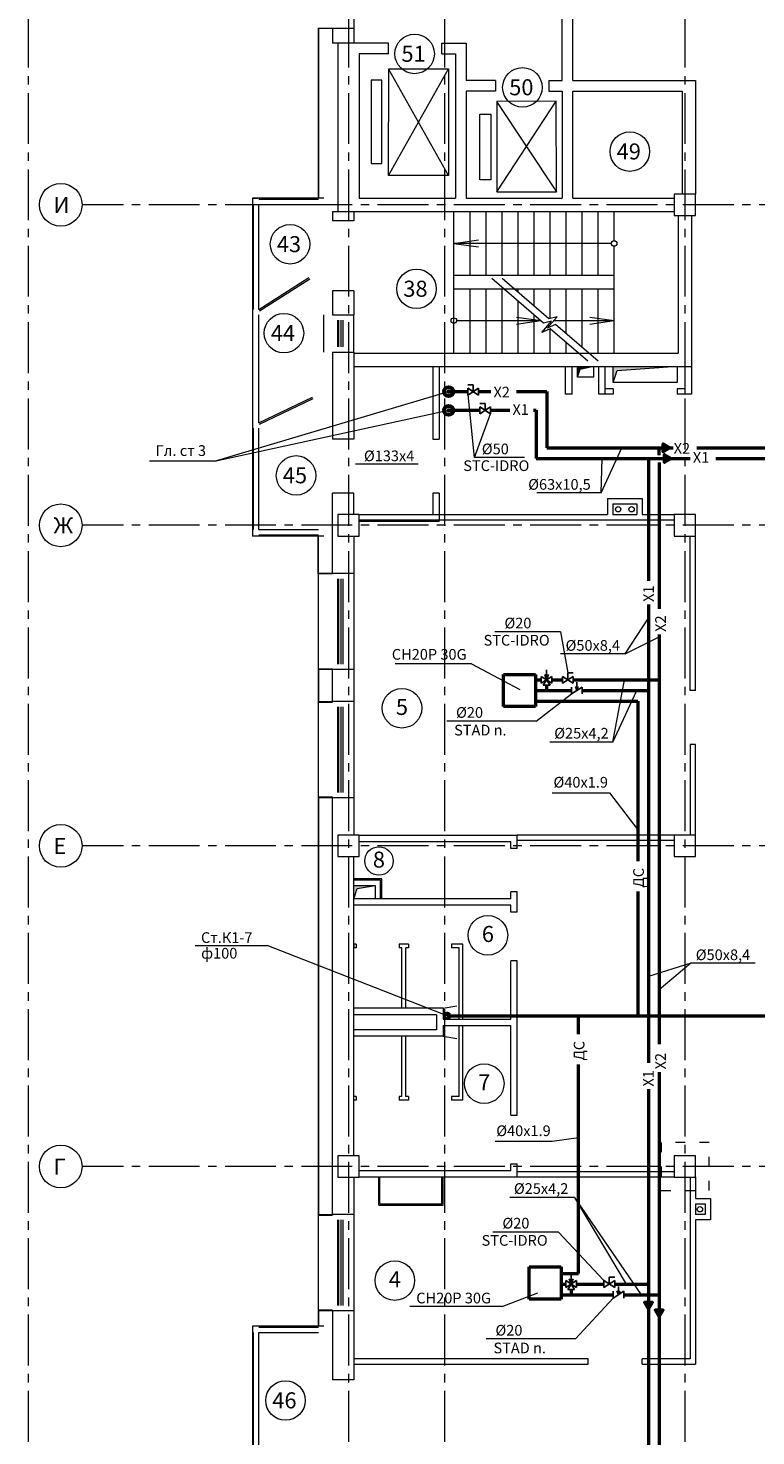
# Model space of a CAD drawing. Units: millimetres. Extents: x 403740 to 2619988, y -2534344 to 69237.
# Drawn here: x 1309563 to 1323191, y -862452 to -836105 of the extents above; entities that cross this region are included whole.
import ezdxf

# ---------------------------------------------------------------- set-up
doc = ezdxf.new("R2010")
doc.units = ezdxf.units.MM
doc.linetypes.add('ACAD_ISO03W100', pattern=[30, 12, -18])
doc.linetypes.add('CENTER2', pattern=[28.575, 19.05, -3.175, 3.175, -3.175])
for name, color, linetype, lineweight in [('0-18', 1, 'Continuous', 18), ('0-35', 7, 'Continuous', 15), ('Дренаж', 5, 'Continuous', 50), ('Кирпич', 24, 'Continuous', 30), ('Колонны', 173, 'Continuous', 30), ('Кондиционир', 104, 'Continuous', 50), ('Окна', 140, 'Continuous', 15), ('оси', 1, 'CENTER2', 9), ('отв ВК', 150, 'Continuous', 15), ('Стены', 7, 'Continuous', 40), ('Толстые', 1, 'Continuous', 30), ('Фасад', 34, 'Continuous', 30), ('Экспликация', 144, 'Continuous', 15)]:
    doc.layers.add(name, color=color, linetype=linetype, lineweight=lineweight)
doc.styles.add('style1', font='ARIAL.TTF')
doc.styles.add('TXT0', font='ARIAL.TTF', dxfattribs={"width": 0.8})
doc.linetypes.add('ZIGZAG', pattern='A,0.00254,-5.08,[131,ltypeshp.shx,S=5.08,R=0,X=-5.08,Y=0],-10.16,[131,ltypeshp.shx,S=5.08,R=180,X=5.08,Y=0],-5.08', length=20.32254)

msp = doc.modelspace()

# ---------------------------------------------------------------- hatches: boundary and pattern name
at = {"layer": '0-35', "lineweight": 20}
h = msp.add_hatch(color=0, dxfattribs=at)
h.paths.add_polyline_path([(1319899.9, -842487.9), (1320055, -842454.6), (1319848.1, -842454.6), (1319848.1, -842634.6)])
h.paths.add_polyline_path([(1319848.1, -842434.6), (1319848.1, -842454.6), (1320055, -842454.6), (1320148.1, -842434.6)])
h = msp.add_hatch(color=0, dxfattribs=at)
h.paths.add_polyline_path([(1320518.1, -842454.6), (1320518.1, -842734.6), (1320592.8, -842510.5), (1321198.4, -842469.7), (1321194.6, -842454.6)])
h.paths.add_polyline_path([(1321194.6, -842454.6), (1321189.7, -842434.6), (1320518.1, -842434.6), (1320518.1, -842454.6)])
h.paths.add_polyline_path([(1321421.6, -842454.6), (1321718.1, -842434.6), (1321189.7, -842434.6), (1321194.6, -842454.6)])
h.paths.add_polyline_path([(1321421.6, -842454.6), (1321194.6, -842454.6), (1321198.4, -842469.7)])
at = {"layer": 'Кондиционир'}
h = msp.add_hatch(color=256, dxfattribs=at)
h.paths.add_polyline_path([(1321452.5, -843958.6), (1321452.5, -843884.4), (1321581.1, -843958.6)])
h.paths.add_polyline_path([(1321452.5, -844032.8), (1321452.5, -843958.6), (1321581.1, -843958.6)])
h = msp.add_hatch(color=256, dxfattribs=at)
h.paths.add_polyline_path([(1321481.3, -844158.6), (1321481.3, -844084.4), (1321609.8, -844158.6)])
h.paths.add_polyline_path([(1321481.3, -844232.8), (1321481.3, -844158.6), (1321609.8, -844158.6)])
h = msp.add_hatch(color=256, dxfattribs=at)
h.paths.add_polyline_path([(1321181, -859956.1), (1321106.8, -859956.1), (1321181, -860084.6)])
h.paths.add_polyline_path([(1321255.2, -859956.1), (1321181, -859956.1), (1321181, -860084.6)])
h = msp.add_hatch(color=256, dxfattribs=at)
h.paths.add_polyline_path([(1321381, -860099.5), (1321306.8, -860099.5), (1321381, -860228.1)])
h.paths.add_polyline_path([(1321455.2, -860099.5), (1321381, -860099.5), (1321381, -860228.1)])
at = {"layer": 'Толстые', "lineweight": 20}
h = msp.add_hatch(color=0, dxfattribs=at)
h.paths.add_polyline_path([(1315683.1, -852150.3), (1315683.1, -852337.3), (1315723.4, -852210.3), (1316063.1, -852150.3)])
h.paths.add_polyline_path([(1315663.1, -852400.3), (1315683.1, -852337.3), (1315683.1, -852150.3), (1315663.1, -852150.3)])

# ---------------------------------------------------------------- linework, layer by layer
at = {"layer": '0-18', "color": 0, "lineweight": 20}
for p, q in [((1321976.8, -839218.8), (1321976.8, -839218.8)), ((1317538.1, -840971.5), (1317538.1, -839528.5)), ((1317838.1, -840735.5), (1317838.1, -839535.5)), ((1318138.1, -840735.5), (1318138.1, -839535.5)), ((1318438.1, -840735.5), (1318438.1, -839535.5)), ((1318738.1, -840735.5), (1318738.1, -839535.5)), ((1318878, -839417.2), (1318878, -839417.2)), ((1319038.1, -840735.5), (1319038.1, -839535.5)), ((1319338.1, -840735.5), (1319338.1, -839535.5)), ((1319638.1, -840735.5), (1319638.1, -839535.5)), ((1319938.1, -840735.5), (1319938.1, -839535.5)), ((1320238.1, -840735.5), (1320238.1, -839535.5)), ((1320538.1, -840083.6), (1320538.1, -839535.5)), ((1317538.1, -840135.5), (1317994.1, -840069.8)), ((1320486.2, -840135.5), (1317538.1, -840135.5)), ((1317538.1, -840135.5), (1317994.1, -840201.2)), ((1320538.1, -842185.5), (1320538.1, -840187.3)), ((1320538.1, -840735.5), (1317538.1, -840735.5)), ((1319212, -841624.4), (1318243.6, -840790)), ((1319315.6, -841546.1), (1318438.1, -840790)), ((1317538.1, -842178.5), (1317538.1, -840978.5)), ((1317538.1, -840985.4), (1320538.1, -840985.4)), ((1317838.1, -842185.4), (1317838.1, -840985.4)), ((1318138.1, -842185.4), (1318138.1, -840985.4)), ((1318438.1, -842185.4), (1318438.1, -840985.4)), ((1318738.1, -841048.5), (1318738.1, -840985.4)), ((1318738.1, -842185.4), (1318738.1, -841216.1)), ((1319038.1, -841307), (1319038.1, -840985.4)), ((1319338.1, -841540.6), (1319338.1, -840985.4)), ((1319638.1, -841824), (1319638.1, -840985.4)), ((1319938.1, -842082.5), (1319938.1, -840985.4)), ((1320238.1, -842185.4), (1320238.1, -840985.4)), ((1319038.1, -842185.4), (1319038.1, -841474.6)), ((1319166.8, -841585.4), (1317585.5, -841585.4)), ((1319166.8, -841585.4), (1318710.7, -841519.7)), ((1319166.8, -841585.4), (1318710.7, -841651.1)), ((1319181.7, -841798.6), (1319363.6, -841587.5)), ((1319338.1, -841733.1), (1319181.7, -841798.6)), ((1319363.6, -841587.5), (1319212, -841624.4)), ((1319285.3, -841720.3), (1319467.2, -841509.2)), ((1319441.7, -841654.8), (1319285.3, -841720.3)), ((1319467.2, -841509.2), (1319315.6, -841546.1)), ((1320043.6, -842340.9), (1319338.1, -841733.1)), ((1319338.1, -842185.4), (1319338.1, -841733.1)), ((1320538.1, -841585.4), (1319401.5, -841585.4)), ((1320238.1, -842340.9), (1319441.7, -841654.8)), ((1320538.1, -841585.4), (1320082.1, -841519.7)), ((1320538.1, -841585.4), (1320082.1, -841651.1)), ((1319638.1, -842185.4), (1319638.1, -841991.6))]:
    msp.add_line(p, q, dxfattribs=at)
at = {"layer": '0-18', "color": 0, "linetype": 'ACAD_ISO03W100', "lineweight": 20, "ltscale": 15}
for p, q in [((1322316, -856961.4), (1321416, -856961.4)), ((1321416, -856961.4), (1321416, -857861.4)), ((1322316, -857861.4), (1322316, -856961.4)), ((1321416, -857861.4), (1322316, -857861.4))]:
    msp.add_line(p, q, dxfattribs=at)
at = {"layer": '0-18', "color": 0, "lineweight": 15}
for centre in [(1310173.2, -839410.5), (1310173.2, -845410.5), (1310173.2, -851410.5), (1310173.2, -857410.5)]:
    msp.add_circle(centre, 400, dxfattribs=at)
at = {"layer": '0-18', "color": 0, "lineweight": 20}
for centre in [(1320538.1, -840135.5), (1317534.1, -841578.5)]:
    msp.add_circle(centre, 51.8, dxfattribs=at)
at = {"layer": '0-35', "color": 0, "lineweight": 20}
for p, q in [((1315663.1, -834310.5), (1315663.1, -836110.5)), ((1316308.5, -838863.8), (1317434.1, -836863.8)), ((1317434.1, -838863.8), (1316314.3, -836863.8)), ((1316314.3, -838863.8), (1316320.1, -836863.8)), ((1316320.1, -836863.8), (1317434.1, -836863.8)), ((1317434.1, -836863.8), (1317434.1, -838863.8)), ((1316189.2, -837080.9), (1315985.5, -837080.9)), ((1315985.5, -837080.9), (1315985.5, -838638.4)), ((1316189.2, -838638.4), (1316189.2, -837080.9)), ((1318339.4, -839172), (1319453.6, -837470.5)), ((1319453.4, -837470.5), (1318339.4, -837476.1)), ((1319465.1, -839172), (1318339.4, -837476.1)), ((1318339.4, -837476.1), (1318339.4, -839172)), ((1319459.3, -839172), (1319453.4, -837470.5)), ((1318023.5, -838946.5), (1318023.5, -837715.7)), ((1318023.5, -837715.7), (1318227.1, -837715.7)), ((1318227.1, -837715.7), (1318227.1, -838946.5)), ((1315985.5, -838638.4), (1316189.2, -838638.4)), ((1317434.1, -838863.8), (1316314.3, -838863.8)), ((1318227.1, -838946.5), (1318023.5, -838946.5)), ((1315102.5, -839285.5), (1313762.5, -839285.5)), ((1313762.5, -839285.5), (1313762.5, -845610.5)), ((1313763.1, -839285.5), (1313863.1, -839285.5)), ((1318339.4, -839172), (1319459.3, -839172)), ((1313882.5, -843491.1), (1313882.5, -841470.5)), ((1315103.1, -842170.5), (1315103.1, -841470.5)), ((1315663.1, -842170.5), (1315663.1, -841470.5)), ((1319848.1, -842634.6), (1319848.1, -842434.6)), ((1319848.1, -842634.6), (1319899.9, -842487.9)), ((1319899.9, -842487.9), (1320148.1, -842434.6)), ((1320148.1, -842434.6), (1320148.1, -842634.6)), ((1320518.1, -842734.6), (1320518.1, -842434.6)), ((1320518.1, -842734.6), (1320592.8, -842510.5)), ((1320592.8, -842510.5), (1321718.1, -842434.6)), ((1321718.1, -842434.6), (1321718.1, -842734.6)), ((1320148.1, -842634.6), (1319848.1, -842634.6)), ((1321718.1, -842734.6), (1320518.1, -842734.6)), ((1320518.1, -842855.5), (1320368.1, -842855.5)), ((1320518.1, -842955.5), (1320368.1, -842955.5)), ((1320518.1, -842855.5), (1320518.1, -842955.5)), ((1321868.1, -842855.5), (1321718.1, -842855.5)), ((1321718.1, -842855.5), (1321718.1, -842955.5)), ((1321868.1, -842955.5), (1321718.1, -842955.5)), ((1315102.5, -845610.5), (1313762.5, -845610.5)), ((1314993.1, -846320.5), (1314993.1, -848100.5)), ((1315663.1, -846310.5), (1315663.1, -848110.5)), ((1314993.1, -848720.5), (1314993.1, -850500.5)), ((1315663.1, -848710.5), (1315663.1, -850510.5)), ((1317333.1, -854450.3), (1317588.5, -854405.3)), ((1317333.1, -854970.3), (1317588.5, -855015.3)), ((1314993.1, -858320.5), (1314993.1, -860100.5)), ((1315663.1, -858310.5), (1315663.1, -860110.5)), ((1315103.1, -860400.5), (1313763.1, -860400.5)), ((1313763.1, -860400.5), (1313763.1, -866800.5))]:
    msp.add_line(p, q, dxfattribs=at)
at = {"layer": 'Дренаж'}
for p, q in [((1319063.1, -848701.9), (1320981, -848701.9)), ((1320981, -848701.9), (1320981, -851694.7)), ((1320981, -852266.7), (1320981, -854593)), ((1317409.1, -854593), (1326516, -854593)), ((1319867.5, -854931.5), (1319867.5, -854593)), ((1319867.5, -859411.6), (1319867.5, -855503.5)), ((1319547.4, -859411.6), (1319867.5, -859411.6))]:
    msp.add_line(p, q, dxfattribs=at)
at = {"layer": 'Дренаж', "lineweight": 20}
for p, q in [((1319377.9, -850415.4), (1320449, -850415.4)), ((1320449, -850415.4), (1320981, -851110.3)), ((1312691.8, -853275), (1314039.2, -853275)), ((1312691.8, -853275), (1314039.2, -853275)), ((1317409.1, -854593), (1314039.2, -853275)), ((1318306.1, -856937.9), (1319377.2, -856937.9)), ((1319377.2, -856937.9), (1319867.5, -856870.1))]:
    msp.add_line(p, q, dxfattribs=at)
at = {"layer": 'Дренаж'}
msp.add_circle((1317409.1, -854593), 50, dxfattribs=at)
at = {"layer": 'Кирпич', "color": 0, "lineweight": 20, "ltscale": 50}
for p, q in [((1319628.1, -842955.5), (1319628.1, -842435.5)), ((1319748.1, -842955.5), (1319748.1, -842435.5)), ((1320248.1, -842955.5), (1320248.1, -842435.5)), ((1320368.1, -842955.5), (1320368.1, -842435.5)), ((1321868.1, -842955.5), (1321868.1, -842435.5)), ((1321988.1, -842435.5), (1321988.1, -842955.5)), ((1319748.1, -842955.5), (1319628.1, -842955.5)), ((1320368.1, -842955.5), (1320248.1, -842955.5)), ((1321988.1, -842955.5), (1321868.1, -842955.5))]:
    msp.add_line(p, q, dxfattribs=at)
at = {"layer": 'Кирпич', "color": 0, "lineweight": 20}
for p, q in [((1315763.1, -851210.5), (1318723.1, -851210.5)), ((1318723.1, -851460.3), (1318723.1, -851210.5)), ((1315763.1, -851330.5), (1318603.1, -851330.5)), ((1318603.1, -851460.3), (1318603.1, -851330.5)), ((1318723.1, -851460.3), (1318603.1, -851460.3)), ((1318723.1, -852270.3), (1318603.1, -852270.3)), ((1318603.1, -852400.3), (1318603.1, -852270.3)), ((1318723.1, -852650.3), (1318723.1, -852270.3)), ((1318603.1, -852400.3), (1315663.1, -852400.3)), ((1318603.1, -852520.3), (1315663.1, -852520.3)), ((1318603.1, -852650.3), (1318603.1, -852520.3)), ((1318723.1, -852650.3), (1318603.1, -852650.3)), ((1318723.1, -853560.3), (1318603.1, -853560.3)), ((1318603.1, -854650.3), (1318603.1, -853560.3)), ((1318723.1, -856450.5), (1318723.1, -853560.3)), ((1317333.1, -854450.3), (1315663.1, -854450.3)), ((1317213.1, -854570.3), (1315663.1, -854570.3)), ((1317213.1, -854570.3), (1317213.1, -854850.3)), ((1317333.1, -854450.3), (1317333.1, -854650.3)), ((1317333.1, -854650.3), (1318603.1, -854650.3)), ((1317213.1, -854850.3), (1315663.1, -854850.3)), ((1317333.1, -854770.3), (1318603.1, -854770.3)), ((1317333.1, -854770.3), (1317333.1, -854970.3)), ((1318603.1, -856450.5), (1318603.1, -854770.3)), ((1317333.1, -854970.3), (1315663.1, -854970.3)), ((1318603.1, -856450.5), (1318723.1, -856450.5)), ((1318603.1, -857490.5), (1315763.1, -857490.5)), ((1318603.1, -857490.5), (1318603.1, -857360.5)), ((1318603.1, -857360.5), (1318723.1, -857360.5)), ((1318723.1, -857610.5), (1318723.1, -857360.5)), ((1318723.1, -857610.5), (1315763.1, -857610.5))]:
    msp.add_line(p, q, dxfattribs=at)
at = {"layer": 'Колонны', "color": 0, "lineweight": 20, "ltscale": 50}
for p, q in [((1322063.1, -839210.5), (1321663.1, -839210.5)), ((1321663.1, -839210.5), (1321663.1, -839610.5)), ((1322063.1, -839610.5), (1322063.1, -839210.5)), ((1321663.1, -839610.5), (1322063.1, -839610.5)), ((1315763.1, -845210.5), (1315363.1, -845210.5)), ((1315363.1, -845210.5), (1315363.1, -845610.5)), ((1315763.1, -845610.5), (1315763.1, -845210.5)), ((1322063.1, -845210.5), (1321663.1, -845210.5)), ((1321663.1, -845210.5), (1321663.1, -845610.5)), ((1322063.1, -845610.5), (1322063.1, -845210.5)), ((1315363.1, -845610.5), (1315763.1, -845610.5)), ((1321663.1, -845610.5), (1322063.1, -845610.5)), ((1315763.1, -851210.5), (1315363.1, -851210.5)), ((1315363.1, -851210.5), (1315363.1, -851610.5)), ((1315763.1, -851610.5), (1315763.1, -851210.5)), ((1322063.1, -851210.5), (1321663.1, -851210.5)), ((1321663.1, -851210.5), (1321663.1, -851610.5)), ((1322063.1, -851610.5), (1322063.1, -851210.5)), ((1315363.1, -851610.5), (1315763.1, -851610.5)), ((1321663.1, -851610.5), (1322063.1, -851610.5)), ((1315763.1, -857210.5), (1315363.1, -857210.5)), ((1315363.1, -857210.5), (1315363.1, -857610.5)), ((1315763.1, -857610.5), (1315763.1, -857210.5)), ((1322063.1, -857210.5), (1321663.1, -857210.5)), ((1321663.1, -857210.5), (1321663.1, -857610.5)), ((1322063.1, -857610.5), (1322063.1, -857210.5)), ((1315363.1, -857610.5), (1315763.1, -857610.5)), ((1321663.1, -857610.5), (1322063.1, -857610.5))]:
    msp.add_line(p, q, dxfattribs=at)
at = {"layer": 'Кондиционир', "color": 1, "lineweight": 25}
for p, q in [((1317897.2, -842779.5), (1317797.2, -842779.5)), ((1317897.2, -842908.8), (1317897.2, -842779.5)), ((1317797.2, -842843.8), (1317797.2, -842973.8)), ((1317797.2, -842973.8), (1317997.2, -842843.8)), ((1317797.2, -842843.8), (1317997.2, -842973.8)), ((1317997.2, -842843.8), (1317997.2, -842973.8)), ((1318124, -843129), (1318024, -843129)), ((1318024, -843193.3), (1318024, -843323.3)), ((1318024, -843323.3), (1318224, -843193.3)), ((1318024, -843193.3), (1318224, -843323.3)), ((1318124, -843258.3), (1318124, -843129)), ((1318224, -843193.3), (1318224, -843323.3)), ((1319171.2, -848236.9), (1319171.2, -848366.9)), ((1319171.2, -848366.9), (1319371.2, -848236.9)), ((1319171.2, -848236.9), (1319371.2, -848366.9)), ((1319271.2, -848301.9), (1319206.2, -848401.9)), ((1319271.2, -848301.9), (1319236.4, -848201.9)), ((1319271.2, -848301.9), (1319271.2, -848118.1)), ((1319271.2, -848301.9), (1319305.9, -848201.9)), ((1319271.2, -848301.9), (1319336.2, -848401.9)), ((1319371.2, -848236.9), (1319371.2, -848366.9)), ((1319569.5, -848236.9), (1319569.5, -848366.9)), ((1319569.5, -848366.9), (1319769.5, -848236.9)), ((1319569.5, -848236.9), (1319769.5, -848366.9)), ((1319669.5, -848301.9), (1319669.5, -848172.6)), ((1319669.5, -848172.6), (1319769.5, -848172.6)), ((1319769.5, -848236.9), (1319769.5, -848366.9)), ((1319839.3, -848501.9), (1319839.3, -848345.3)), ((1319336.2, -848401.9), (1319206.2, -848401.9)), ((1319739.3, -848436.9), (1319739.3, -848566.9)), ((1319739.3, -848566.9), (1319939.3, -848436.9)), ((1319839.3, -848501.9), (1319812.6, -848425.1)), ((1319839.3, -848501.9), (1319866, -848425.1)), ((1319939.3, -848436.9), (1319939.3, -848566.9)), ((1319631.9, -859546.6), (1319631.9, -859676.6)), ((1319831.9, -859676.6), (1319631.9, -859546.6)), ((1319831.9, -859546.6), (1319631.9, -859676.6)), ((1319731.9, -859611.6), (1319666.9, -859711.6)), ((1319731.9, -859611.6), (1319697.2, -859511.6)), ((1319731.9, -859427.8), (1319731.9, -859611.6)), ((1319731.9, -859611.6), (1319766.7, -859511.6)), ((1319731.9, -859611.6), (1319796.9, -859711.6)), ((1319831.9, -859546.6), (1319831.9, -859676.6)), ((1320346.9, -859546.6), (1320346.9, -859676.6)), ((1320346.9, -859676.6), (1320546.9, -859546.6)), ((1320346.9, -859546.6), (1320546.9, -859676.6)), ((1320446.9, -859611.6), (1320446.9, -859482.3)), ((1320446.9, -859482.3), (1320546.9, -859482.3)), ((1320546.9, -859546.6), (1320546.9, -859676.6)), ((1320616.7, -859811.6), (1320616.7, -859654.9)), ((1319666.9, -859711.6), (1319796.9, -859711.6)), ((1320516.7, -859746.6), (1320516.7, -859876.6)), ((1320516.7, -859876.6), (1320716.7, -859746.6)), ((1320616.7, -859811.6), (1320590.1, -859734.8)), ((1320616.7, -859811.6), (1320643.4, -859734.8)), ((1320716.7, -859746.6), (1320716.7, -859876.6))]:
    msp.add_line(p, q, dxfattribs=at)
at = {"layer": 'Кондиционир', "lineweight": 20}
for p, q in [((1313055.5, -844211.5), (1317437.7, -842908.8)), ((1317921.6, -844138.9), (1317797.2, -842908.8)), ((1313055.5, -844211.5), (1317437.7, -843258.3)), ((1317921.6, -844138.9), (1318224, -843323.3)), ((1318856.6, -844138.9), (1317921.6, -844138.9)), ((1320296.6, -844799.4), (1320683.2, -843958.6)), ((1313055.5, -844211.5), (1311835.9, -844211.5)), ((1316868.7, -844268.7), (1315692.6, -844268.7)), ((1320296.6, -844799.4), (1320313.4, -844158.6)), ((1320296.6, -844799.4), (1319089.9, -844799.4)), ((1320742.6, -847816.6), (1321181, -847147.2)), ((1319529.6, -847406.2), (1318302.1, -847406.2)), ((1319529.6, -847406.2), (1319669.5, -848172.6)), ((1320742.6, -847816.6), (1321381, -847495.6)), ((1320742.6, -847816.6), (1319533.9, -847816.6)), ((1317863.9, -848006), (1316436.2, -848006)), ((1317863.9, -848006), (1318769.2, -848481.6)), ((1320512, -849470.9), (1320732.9, -848301.9)), ((1319078.7, -849075.2), (1319739.3, -848566.9)), ((1320512, -849470.9), (1320963.9, -848501.9)), ((1319078.7, -849075.2), (1317401.9, -849075.2)), ((1320512, -849470.9), (1319335.4, -849470.9)), ((1321971.9, -853606.6), (1321181, -853855.5)), ((1321971.9, -853606.6), (1321381, -854105.4)), ((1323180.5, -853606.6), (1321971.9, -853606.6)), ((1319796.7, -857992.3), (1318580.6, -857992.3)), ((1319796.7, -857992.3), (1321045, -859811.6)), ((1319796.7, -857992.3), (1320761.1, -859611.6)), ((1319492, -858638.5), (1318264.5, -858638.5)), ((1319492, -858638.5), (1320346.9, -859546.6)), ((1318438.2, -860031.1), (1319109.8, -859774.3)), ((1320516.7, -859876.6), (1319815.7, -860638.4)), ((1318438.2, -860031.1), (1316712.8, -860031.1)), ((1319815.7, -860638.4), (1318138.9, -860638.4))]:
    msp.add_line(p, q, dxfattribs=at)
at = {"layer": 'Кондиционир'}
for p, q in [((1317437.7, -842908.8), (1317797.2, -842908.8)), ((1317997.2, -842908.8), (1318227.9, -842908.8)), ((1318707.9, -842908.8), (1319275.6, -842908.8)), ((1319275.6, -842908.8), (1319275.6, -843958.6)), ((1317437.7, -843258.3), (1318024, -843258.3)), ((1318224, -843258.3), (1318583.8, -843258.3)), ((1319027.2, -843258.3), (1319075.6, -843258.3)), ((1319075.6, -843258.3), (1319075.6, -844158.6)), ((1319275.6, -843958.6), (1321640.1, -843958.6)), ((1321381, -844098.4), (1321381, -843958.6)), ((1322083.5, -843958.6), (1326328.3, -843958.6)), ((1319075.6, -844158.6), (1321181, -844158.6)), ((1321181, -844158.6), (1321961.5, -844158.6)), ((1321181, -844158.6), (1321181, -846448.9)), ((1321381, -844235), (1321381, -846973.2)), ((1322441.5, -844158.6), (1326528.3, -844158.6)), ((1321181, -846892.3), (1321181, -855473.7)), ((1321381, -847453.2), (1321381, -855124.1)), ((1318463.1, -848801.9), (1318463.1, -848201.9)), ((1318463.1, -848201.9), (1319063.1, -848201.9)), ((1319063.1, -848201.9), (1319063.1, -848801.9)), ((1319063.1, -848301.9), (1319171.2, -848301.9)), ((1319371.2, -848301.9), (1319569.5, -848301.9)), ((1319769.5, -848301.9), (1321381, -848301.9)), ((1319063.1, -848501.9), (1319739.3, -848501.9)), ((1319271.2, -848401.9), (1319271.2, -848501.9)), ((1319939.3, -848501.9), (1321181, -848501.9)), ((1319063.1, -848801.9), (1318463.1, -848801.9)), ((1321381, -855642.5), (1321381, -865037.8)), ((1321181, -855963.9), (1321181, -865395.7)), ((1318947.4, -859891.5), (1318947.4, -859291.5)), ((1318947.4, -859291.5), (1319547.4, -859291.5)), ((1319547.4, -859291.5), (1319547.4, -859891.5)), ((1319547.4, -859611.6), (1319631.9, -859611.6)), ((1319831.9, -859611.6), (1320346.9, -859611.6)), ((1320546.9, -859611.6), (1321181, -859611.6)), ((1319547.4, -859891.5), (1318947.4, -859891.5)), ((1319547.4, -859811.6), (1320516.7, -859811.6)), ((1319731.9, -859711.6), (1319731.9, -859811.6)), ((1320716.7, -859811.6), (1321381, -859811.6))]:
    msp.add_line(p, q, dxfattribs=at)
at = {"layer": 'Кондиционир', "color": 1, "linetype": 'ZIGZAG', "lineweight": 25, "ltscale": 15}
for p, q in [((1320981, -852413.1), (1320981, -853462)), ((1319867.5, -855649.9), (1319867.5, -856698.8))]:
    msp.add_line(p, q, dxfattribs=at)
at = {"layer": 'Кондиционир'}
for points in [[(1321581.1, -843958.6), (1321452.5, -844032.8), (1321452.5, -843884.4)], [(1321609.8, -844158.6), (1321481.3, -844232.8), (1321481.3, -844084.4)], [(1321181, -860084.6), (1321255.2, -859956.1), (1321106.8, -859956.1)], [(1321381, -860228.1), (1321455.2, -860099.5), (1321306.8, -860099.5)]]:
    msp.add_lwpolyline(points, close=True, dxfattribs=at)
for centre, radius in [((1317437.7, -842908.8), 92.5), ((1317437.7, -842908.8), 79.5), ((1317437.7, -842908.8), 11.7), ((1317437.7, -843258.3), 92.5), ((1317437.7, -843258.3), 79.5), ((1317437.7, -843258.3), 11.7)]:
    msp.add_circle(centre, radius, dxfattribs=at)
at = {"layer": 'Окна', "color": 0, "lineweight": 20}
for p, q in [((1313882.5, -839305.5), (1315002.5, -839305.5)), ((1313782.5, -841370.5), (1313782.5, -839405.5)), ((1313882.5, -839405.5), (1315002.5, -839405.5)), ((1313882.5, -841370.5), (1313882.5, -839405.5)), ((1313882.5, -841370.5), (1314820, -840773.3)), ((1313898.6, -841395.8), (1314836.1, -840798.6)), ((1315363.1, -842070.5), (1315363.1, -841570.5)), ((1315383.1, -842070.5), (1315383.1, -841570.5)), ((1315423.1, -842070.5), (1315423.1, -841570.5)), ((1315463.1, -842070.5), (1315463.1, -841570.5)), ((1313882.5, -843491.1), (1314885.9, -843012.6)), ((1313895.4, -843518.2), (1314898.8, -843039.6)), ((1313782.5, -845490.5), (1313782.5, -843591.1)), ((1313882.5, -845490.5), (1313882.5, -843591.1)), ((1313882.5, -845490.5), (1315002.5, -845490.5)), ((1313882.5, -845590.5), (1315002.5, -845590.5)), ((1315363.1, -848010.5), (1315363.1, -846410.5)), ((1315383.1, -848010.5), (1315383.1, -846410.5)), ((1315423.1, -848010.5), (1315423.1, -846410.5)), ((1315463.1, -848010.5), (1315463.1, -846410.5)), ((1315363.1, -850410.5), (1315363.1, -848810.5)), ((1315383.1, -850410.5), (1315383.1, -848810.5)), ((1315423.1, -850410.5), (1315423.1, -848810.5)), ((1315463.1, -850410.5), (1315463.1, -848810.5)), ((1315363.1, -860010.5), (1315363.1, -858410.5)), ((1315383.1, -860010.5), (1315383.1, -858410.5)), ((1315423.1, -860010.5), (1315423.1, -858410.5)), ((1315463.1, -860010.5), (1315463.1, -858410.5)), ((1313883.1, -860420.5), (1315003.1, -860420.5)), ((1313783.1, -863016.9), (1313783.1, -860520.5)), ((1313883.1, -860520.5), (1315003.1, -860520.5)), ((1313883.1, -863016.9), (1313883.1, -860520.5))]:
    msp.add_line(p, q, dxfattribs=at)
at = {"layer": 'оси', "color": 0, "lineweight": 15, "ltscale": 50}
for p, q in [((1309563.1, -810174.7), (1309563.1, -879225.9)), ((1315563.1, -810174.7), (1315563.1, -879225.9)), ((1317363.1, -810174.7), (1317363.1, -879225.9)), ((1321863.1, -810174.7), (1321863.1, -879225.9)), ((1335634.7, -845410.5), (1310573.2, -845410.5)), ((1335634.7, -851410.5), (1310573.2, -851410.5)), ((1335634.7, -857410.5), (1310573.2, -857410.5))]:
    msp.add_line(p, q, dxfattribs=at)
at = {"layer": 'оси', "color": 0, "lineweight": 20, "ltscale": 50}
msp.add_line((1335634.7, -839410.5), (1310573.2, -839410.5), dxfattribs=at)
at = {"layer": 'отв ВК', "color": 0, "lineweight": 20}
for centre in [(1320613.1, -845110.5), (1320863.1, -845110.5), (1322143.1, -858210.5)]:
    msp.add_circle(centre, 50, dxfattribs=at)
at = {"layer": 'Стены', "color": 0, "lineweight": 20}
for p, q in [((1319563.1, -837085.5), (1319563.1, -833290.5)), ((1319763.1, -837085.5), (1319763.1, -833290.5)), ((1315663.1, -836110.5), (1315263.1, -836110.5)), ((1315263.1, -836110.5), (1315263.1, -836385.5)), ((1315663.1, -836110.5), (1315663.1, -836385.5)), ((1316313.1, -836385.5), (1315263.1, -836385.5)), ((1315363.1, -836385.5), (1315363.1, -839535.5)), ((1316313.1, -836585.5), (1316313.1, -836385.5)), ((1317313.1, -836585.5), (1317313.1, -836385.5)), ((1317313.1, -836385.5), (1317763.1, -836385.5)), ((1317763.1, -836385.5), (1317763.1, -837085.5)), ((1316313.1, -836585.5), (1315763.1, -836585.5)), ((1315763.1, -836585.5), (1315763.1, -839285.5)), ((1317313.1, -836585.5), (1317563.1, -836585.5)), ((1317563.1, -836585.5), (1317563.1, -839285.5)), ((1318313.1, -837085.5), (1317763.1, -837085.5)), ((1318313.1, -837285.5), (1317763.1, -837285.5)), ((1317763.1, -837285.5), (1317763.1, -839285.5)), ((1318313.1, -837085.5), (1318313.1, -837285.5)), ((1319313.1, -837085.5), (1319313.1, -837285.5)), ((1319313.1, -837085.5), (1319563.1, -837085.5)), ((1319313.1, -837285.5), (1319563.1, -837285.5)), ((1319563.1, -837285.5), (1319563.1, -839285.5)), ((1319763.1, -837085.5), (1322063.1, -837085.5)), ((1319763.1, -839285.5), (1319763.1, -837285.5)), ((1319763.1, -837285.5), (1321813.1, -837285.5)), ((1321813.1, -837285.5), (1321813.1, -839210.5)), ((1322063.1, -837085.5), (1322063.1, -839210.5)), ((1315263.1, -839535.5), (1315263.1, -839710.5)), ((1315663.1, -839535.5), (1315663.1, -839710.5)), ((1315663.1, -839710.5), (1315263.1, -839710.5)), ((1315663.1, -841020.5), (1315263.1, -841020.5)), ((1315263.1, -841020.5), (1315263.1, -841470.5)), ((1315263.1, -842170.5), (1315263.1, -843800.5)), ((1317143.1, -842434.6), (1317143.1, -843800.5)), ((1317263.1, -842434.6), (1317263.1, -843800.5)), ((1315663.1, -843800.5), (1315263.1, -843800.5)), ((1317143.1, -843800.5), (1317263.1, -843800.5)), ((1315663.1, -844810.5), (1315263.1, -844810.5)), ((1315263.1, -846310.5), (1315263.1, -844810.5)), ((1315663.1, -845210.5), (1315663.1, -844810.5)), ((1317143.1, -844810.5), (1317143.1, -845210.5)), ((1317263.1, -844810.5), (1317143.1, -844810.5)), ((1317263.1, -844810.5), (1317263.1, -845330.5)), ((1320413.1, -844910.5), (1321063.1, -844910.5)), ((1320413.1, -844910.5), (1320413.1, -845210.5)), ((1321063.1, -844910.5), (1321063.1, -845210.5)), ((1320513.1, -845010.5), (1320963.1, -845010.5)), ((1320513.1, -845010.5), (1320513.1, -845210.5)), ((1320963.1, -845010.5), (1320963.1, -845210.5)), ((1315763.1, -845210.5), (1320413.1, -845210.5)), ((1315763.1, -845210.5), (1317143.1, -845210.5)), ((1315763.1, -845310.5), (1321663.1, -845310.5)), ((1315763.1, -845330.5), (1317263.1, -845330.5)), ((1320513.1, -845210.5), (1320963.1, -845210.5)), ((1321063.1, -845210.5), (1321663.1, -845210.5)), ((1315663.1, -845610.5), (1315663.1, -846310.5)), ((1321963.1, -848500.5), (1321963.1, -845610.5)), ((1322063.1, -848500.5), (1322063.1, -845610.5)), ((1315663.1, -846310.5), (1315263.1, -846310.5)), ((1315663.1, -848110.5), (1315263.1, -848110.5)), ((1322063.1, -848500.5), (1321963.1, -848500.5)), ((1315663.1, -848710.5), (1315263.1, -848710.5)), ((1322063.1, -849510.5), (1321963.1, -849510.5)), ((1321963.1, -849510.5), (1321963.1, -851210.5)), ((1322063.1, -851210.5), (1322063.1, -849510.5)), ((1315663.1, -850510.5), (1315263.1, -850510.5)), ((1321663.1, -851210.5), (1318723.1, -851210.5)), ((1321663.1, -851310.5), (1318723.1, -851310.5)), ((1316187.1, -852026.3), (1315663.1, -852026.3)), ((1316187.1, -852400.3), (1316187.1, -852026.3)), ((1316163.1, -852050.3), (1315663.1, -852050.3)), ((1316163.1, -852400.3), (1316163.1, -852050.3)), ((1315703.1, -853250.3), (1315663.1, -853250.3)), ((1315663.1, -853250.3), (1315663.1, -853320.3)), ((1315703.1, -853320.3), (1315663.1, -853320.3)), ((1315703.1, -853250.3), (1315703.1, -853320.3)), ((1316683.1, -853250.3), (1316513.1, -853250.3)), ((1316513.1, -853250.3), (1316513.1, -853320.3)), ((1316563.1, -853320.3), (1316513.1, -853320.3)), ((1316563.1, -854450.3), (1316563.1, -853320.3)), ((1316683.1, -853320.3), (1316633.1, -853320.3)), ((1316633.1, -854450.3), (1316633.1, -853320.3)), ((1316683.1, -853250.3), (1316683.1, -853320.3)), ((1317703.1, -853250.3), (1317493.1, -853250.3)), ((1317493.1, -853250.3), (1317493.1, -853320.3)), ((1317633.1, -853320.3), (1317493.1, -853320.3)), ((1317633.1, -854650.3), (1317633.1, -853320.3)), ((1317703.1, -854650.3), (1317703.1, -853250.3)), ((1317633.1, -856100.3), (1317633.1, -854770.3)), ((1317703.1, -856170.3), (1317703.1, -854770.3)), ((1316563.1, -856100.3), (1316563.1, -854970.3)), ((1316633.1, -856100.3), (1316633.1, -854970.3)), ((1315703.1, -856100.3), (1315663.1, -856100.3)), ((1315703.1, -856170.3), (1315663.1, -856170.3)), ((1315703.1, -856100.3), (1315703.1, -856170.3)), ((1316563.1, -856100.3), (1316513.1, -856100.3)), ((1316513.1, -856100.3), (1316513.1, -856170.3)), ((1316683.1, -856170.3), (1316513.1, -856170.3)), ((1316683.1, -856100.3), (1316633.1, -856100.3)), ((1316683.1, -856100.3), (1316683.1, -856170.3)), ((1317633.1, -856100.3), (1317493.1, -856100.3)), ((1317493.1, -856100.3), (1317493.1, -856170.3)), ((1317703.1, -856170.3), (1317493.1, -856170.3)), ((1321663.1, -857510.5), (1318723.1, -857510.5)), ((1315663.1, -857610.5), (1315663.1, -858310.5)), ((1316127.9, -858134.5), (1316127.9, -857610.7)), ((1316151.9, -858110.5), (1316151.9, -857610.7)), ((1317312.5, -858110.5), (1317312.5, -857610.7)), ((1317336.5, -858134.5), (1317336.5, -857610.7)), ((1321663.1, -857610.5), (1318723.1, -857610.5)), ((1321963.1, -857610.5), (1321963.1, -861010.5)), ((1322063.1, -857610.5), (1322063.1, -858010.5)), ((1322063.1, -858010.5), (1322343.1, -858010.5)), ((1322343.1, -858010.5), (1322343.1, -858410.5)), ((1315663.1, -858310.5), (1315263.1, -858310.5)), ((1316127.9, -858134.5), (1317336.5, -858134.5)), ((1316151.9, -858110.5), (1317312.5, -858110.5)), ((1322063.1, -858110.5), (1322243.1, -858110.5)), ((1322063.1, -858110.5), (1322063.1, -858310.5)), ((1322243.1, -858310.5), (1322063.1, -858310.5)), ((1322243.1, -858110.5), (1322243.1, -858310.5)), ((1322343.1, -858410.5), (1322063.1, -858410.5)), ((1322063.1, -858410.5), (1322063.1, -861110.5)), ((1315663.1, -860110.5), (1315263.1, -860110.5)), ((1315263.1, -860110.5), (1315263.1, -861400.5)), ((1315663.1, -860110.5), (1315663.1, -861400.5)), ((1320053.1, -861010.5), (1315663.1, -861010.5)), ((1315663.1, -861110.5), (1320053.1, -861110.5)), ((1320053.1, -861110.5), (1320053.1, -861010.5)), ((1321963.1, -861010.5), (1321063.1, -861010.5)), ((1321063.1, -861110.5), (1321063.1, -861010.5)), ((1321063.1, -861110.5), (1322063.1, -861110.5)), ((1315663.1, -861400.5), (1315263.1, -861400.5))]:
    msp.add_line(p, q, dxfattribs=at)
at = {"layer": 'Стены', "color": 0, "lineweight": 20, "ltscale": 50}
for p, q in [((1315763.1, -839285.5), (1317563.1, -839285.5)), ((1317763.1, -839285.5), (1319563.1, -839285.5)), ((1319763.1, -839285.5), (1321663.1, -839285.5)), ((1315263.1, -839535.5), (1321663.1, -839535.5)), ((1321738.1, -839610.5), (1321738.1, -842185.5)), ((1321988.1, -839610.5), (1321988.1, -842435.5)), ((1315663.1, -841020.5), (1315663.1, -841470.5)), ((1315263.1, -841470.5), (1315663.1, -841470.5)), ((1315263.1, -842170.5), (1315663.1, -842170.5)), ((1315663.1, -842170.5), (1315663.1, -843800.5)), ((1315663.1, -842185.5), (1321738.1, -842185.5)), ((1315663.1, -842435.5), (1321988.1, -842435.5)), ((1315263.1, -848710.5), (1315263.1, -848110.5)), ((1315663.1, -848110.5), (1315663.1, -848710.5)), ((1315263.1, -858310.5), (1315263.1, -850510.5)), ((1315663.1, -850510.5), (1315663.1, -851210.5)), ((1315663.1, -857210.5), (1315663.1, -851610.5))]:
    msp.add_line(p, q, dxfattribs=at)
at = {"layer": 'Толстые', "color": 0, "lineweight": 20}
for p, q in [((1315663.1, -852400.3), (1315663.1, -852150.3)), ((1315663.1, -852150.3), (1316063.1, -852150.3)), ((1315663.1, -852400.3), (1315723.4, -852210.3)), ((1315723.4, -852210.3), (1316063.1, -852150.3)), ((1316063.1, -852150.3), (1316063.1, -852400.3)), ((1316063.1, -852400.3), (1315663.1, -852400.3))]:
    msp.add_line(p, q, dxfattribs=at)
at = {"layer": 'Фасад', "color": 0, "lineweight": 20}
for p, q in [((1314993.1, -836100.5), (1314993.1, -839285.5)), ((1315263.1, -836110.5), (1315003.1, -836110.5)), ((1315003.1, -836110.5), (1315003.1, -839285.5)), ((1314993.1, -846320.5), (1314993.1, -845610.5)), ((1315003.1, -846310.5), (1315003.1, -845610.5)), ((1315263.1, -846320.5), (1314993.1, -846320.5)), ((1315263.1, -846310.5), (1315003.1, -846310.5)), ((1314993.1, -848100.5), (1314993.1, -848720.5)), ((1315263.1, -848100.5), (1314993.1, -848100.5)), ((1315263.1, -848110.5), (1315003.1, -848110.5)), ((1315003.1, -848110.5), (1315003.1, -848710.5)), ((1314993.1, -848720.5), (1315263.1, -848720.5)), ((1315003.1, -848710.5), (1315263.1, -848710.5)), ((1314993.1, -850500.5), (1314993.1, -858320.5)), ((1315263.1, -850500.5), (1314993.1, -850500.5)), ((1315263.1, -850510.5), (1315003.1, -850510.5)), ((1315003.1, -850510.5), (1315003.1, -858310.5)), ((1314993.1, -858320.5), (1315263.1, -858320.5)), ((1315003.1, -858310.5), (1315263.1, -858310.5)), ((1314993.1, -860100.5), (1314993.1, -860400.5)), ((1315263.1, -860100.5), (1314993.1, -860100.5)), ((1315263.1, -860110.5), (1315003.1, -860110.5)), ((1315003.1, -860110.5), (1315003.1, -860400.5))]:
    msp.add_line(p, q, dxfattribs=at)
at = {"layer": 'Экспликация', "color": 0, "lineweight": 20}
for centre, radius in [((1316801.1, -836587.8), 370), ((1318819.2, -837213.9), 370), ((1320831.5, -838416.1), 370), ((1314467.4, -840150), 370), ((1316836.3, -840984.8), 370), ((1314354.1, -841815), 370), ((1314579.8, -844476.4), 370), ((1316563.9, -848834.7), 370), ((1316132.4, -851692), 266.2), ((1318173.4, -853084), 370), ((1318105.5, -855860), 370), ((1316430.1, -859546.9), 370), ((1314382.7, -861789.5), 370)]:
    msp.add_circle(centre, radius, dxfattribs=at)

# ---------------------------------------------------------------- texts
at = {"layer": '0-35', "color": 0, "lineweight": 15, "style": 'style1'}
for s, p in [('И', (1310037.3, -839562.7)), ('Ж', (1310037.3, -845562.7)), ('Е', (1310037.3, -851562.7)), ('Г', (1310037.3, -857562.7))]:
    msp.add_text(s, height=300, dxfattribs=at).set_placement(p)
at = {"layer": 'Дренаж', "lineweight": 20, "style": 'TXT0', "oblique": 15}
for s, p in [('%%C40х1.9', (1319401.2, -850319.4)), ('Ст.К1-7', (1312800.1, -853226.8)), ('ф100', (1312803.2, -853519.4)), ('%%C40х1.9', (1318329.4, -856841.9))]:
    msp.add_text(s, height=200, dxfattribs=at).set_placement(p)
at = {"layer": 'Дренаж', "style": 'TXT0', "oblique": 15}
for p in [(1321094, -852191.7), (1319980.4, -855428.5)]:
    msp.add_text('ДС', height=200, rotation=90, dxfattribs=at).set_placement(p)
at = {"layer": 'Кондиционир', "lineweight": 20, "style": 'TXT0', "oblique": 15}
for s, p in [('X2', (1318276.9, -843017.6)), ('X1', (1318632.8, -843343.7)), ('%%C50', (1318059.2, -844080.4)), ('X2', (1321652.5, -844070.1)), ('Гл. ст 3', (1311951.6, -844111.7)), ('%%C133x4', (1315851.4, -844210.2)), ('X1', (1322010.5, -844240.2)), ('STC-IDRO', (1317711.2, -844394.2)), ('%%C63х10,5', (1318927.2, -844744.4)), ('%%C20', (1318482.4, -847339.7)), ('STC-IDRO', (1318091.8, -847661.5)), ('%%C50х8,4', (1319627.3, -847758.1)), ('CH20P 30G', (1316373.8, -847925.4)), ('%%C20', (1317576.9, -849012.8)), ('STAD n.', (1317540.5, -849344.1)), ('%%C25х4,2', (1319415, -849402)), ('%%C50х8,4', (1322065.2, -853548.1)), ('%%C25х4,2', (1318660.1, -857923.5)), ('%%C20', (1318444.9, -858572)), ('STC-IDRO', (1318054.2, -858893.8)), ('CH20P 30G', (1316831.5, -859972.6)), ('%%C20', (1318313.9, -860576)), ('STAD n.', (1318277.4, -860907.3))]:
    msp.add_text(s, height=200, dxfattribs=at).set_placement(p)
for s, p in [('X1', (1321281.6, -846843.4)), ('X2', (1321506.7, -847404.3)), ('X2', (1321506.7, -855593.5)), ('X1', (1321276.9, -855915))]:
    msp.add_text(s, height=200, rotation=90, dxfattribs=at).set_placement(p)
at = {"layer": 'Экспликация', "color": 0, "lineweight": 20, "style": 'style1'}
for s, p in [('51', (1316553.8, -836735.4)), ('50', (1318571.9, -837361.5)), ('49', (1320584.2, -838563.6)), ('43', (1314220.1, -840297.5)), ('38', (1316589, -841132.3)), ('44', (1314106.8, -841962.5)), ('45', (1314332.5, -844624)), ('5', (1316449.9, -848959.3)), ('8', (1316018.4, -851816.6)), ('6', (1318059.4, -853208.6)), ('7', (1317991.5, -855984.6)), ('4', (1316316.1, -859671.5)), ('46', (1314135.4, -861937.1))]:
    msp.add_text(s, height=300, dxfattribs=at).set_placement(p)

doc.saveas('drawing.dxf')
